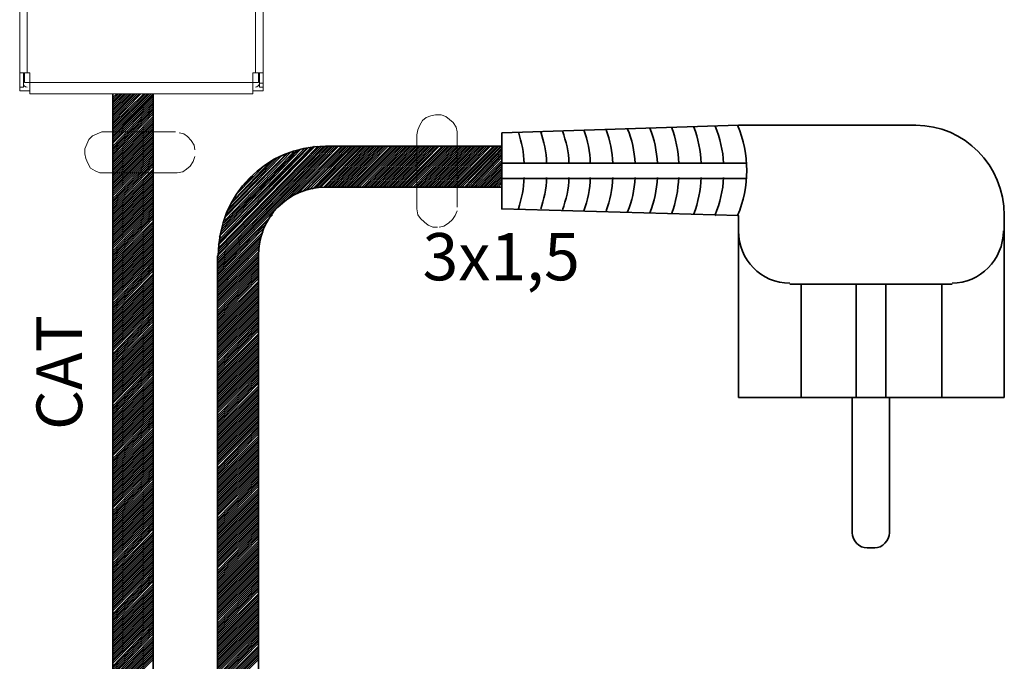
# Model space of a CAD drawing. Units: millimetres. Extents: x -22 to 5345, y 0 to 192.
# Drawn here: x 3152 to 3176, y 133 to 148 of the extents above; entities that cross this region are included whole.
import ezdxf

# ---------------------------------------------------------------- set-up
doc = ezdxf.new("R2010")
doc.units = ezdxf.units.MM
doc.layers.add('PDF10_Geometry', color=7, linetype='Continuous')
doc.layers.add('PDF10_Text', color=7, linetype='Continuous')
doc.styles.add('PDF ArialMT', font='arial.ttf')

msp = doc.modelspace()

# ---------------------------------------------------------------- linework, layer by layer
at = {"layer": 'PDF10_Geometry', "lineweight": 15}
for points in [[(3152.029, 147.11), (3152.029, 152.369), (3152.211, 152.369)], [(3152.211, 147.11), (3152.211, 152.369), (3152.28, 152.369)], [(3157.793, 152.369), (3157.793, 147.11), (3157.725, 147.11)], [(3157.976, 152.369), (3157.976, 147.11), (3157.793, 147.11)], [(3152.211, 147.11), (3152.029, 147.11)], [(3152.029, 147.11), (3152.029, 146.854)], [(3152.12, 147.11), (3152.12, 146.854)], [(3152.143, 147.11), (3152.143, 146.878)], [(3152.211, 147.11), (3152.28, 147.11), (3152.28, 146.878)], [(3157.725, 147.11), (3157.725, 146.878)], [(3157.862, 147.11), (3157.862, 146.878)], [(3157.885, 147.11), (3157.885, 146.854), (3157.885, 146.761)], [(3157.976, 146.854), (3157.976, 147.11)], [(3152.029, 146.668), (3152.029, 146.761), (3152.029, 146.854)], [(3152.029, 146.761), (3152.12, 146.761), (3152.12, 146.854)], [(3152.143, 146.878), (3152.28, 146.878)], [(3157.725, 146.878), (3152.28, 146.878), (3152.28, 146.598)], [(3157.725, 146.598), (3157.725, 146.878), (3157.862, 146.878)], [(3157.885, 146.854), (3157.976, 146.854), (3157.976, 146.761)], [(3152.28, 146.668), (3152.029, 146.668)], [(3152.28, 146.598), (3154.307, 146.598)], [(3154.307, 146.598), (3155.287, 146.598)], [(3155.287, 146.598), (3157.725, 146.598)], [(3157.976, 146.668), (3157.725, 146.668)], [(3157.976, 146.668), (3157.976, 146.761), (3157.885, 146.761)], [(3162.077, 146.063), (3161.963, 146.017)], [(3162.191, 146.086), (3162.077, 146.063)], [(3162.327, 146.086), (3162.191, 146.086)], [(3162.441, 146.04), (3162.327, 146.086)], [(3161.803, 145.83), (3161.758, 145.714)], [(3161.872, 145.947), (3161.803, 145.83)], [(3161.963, 146.017), (3161.872, 145.947)], [(3162.532, 145.97), (3162.441, 146.04)], [(3162.624, 145.9), (3162.532, 145.97)], [(3162.692, 145.784), (3162.624, 145.9)], [(3153.806, 145.574), (3153.715, 145.481)], [(3153.92, 145.621), (3153.806, 145.574)], [(3154.034, 145.668), (3153.92, 145.621)], [(3155.834, 145.668), (3154.102, 145.668), (3154.034, 145.668)], [(3156.039, 145.621), (3155.925, 145.644)], [(3156.13, 145.551), (3156.039, 145.621)], [(3161.758, 145.714), (3161.735, 145.598)], [(3161.735, 143.783), (3161.735, 143.829), (3161.735, 145.598)], [(3162.715, 145.668), (3162.692, 145.784)], [(3162.715, 143.829), (3162.715, 145.598), (3162.715, 145.668)], [(3153.67, 145.365), (3153.624, 145.249)], [(3153.715, 145.481), (3153.67, 145.365)], [(3156.221, 145.458), (3156.13, 145.551)], [(3156.29, 145.342), (3156.221, 145.458)], [(3156.312, 145.225), (3156.29, 145.342)], [(3153.624, 145.249), (3153.624, 145.132)], [(3153.624, 145.132), (3153.647, 145.016)], [(3159.502, 145.318), (3156.859, 142.642)], [(3159.548, 145.318), (3156.859, 142.573)], [(3159.593, 145.318), (3156.859, 142.526)], [(3159.639, 145.318), (3156.859, 142.479)], [(3159.684, 145.318), (3156.859, 142.433)], [(3159.73, 145.318), (3156.859, 142.386)], [(3159.776, 145.318), (3156.859, 142.34)], [(3159.251, 145.318), (3156.882, 142.899)], [(3159.32, 145.318), (3156.882, 142.829)], [(3159.366, 145.318), (3156.882, 142.782)], [(3159.411, 145.318), (3156.882, 142.735)], [(3159.457, 145.318), (3156.882, 142.689)], [(3159.206, 145.318), (3156.905, 142.945)], [(3159.092, 145.295), (3156.905, 143.038)], [(3159.16, 145.295), (3156.905, 142.991)], [(3159.046, 145.272), (3156.905, 143.108)], [(3158.978, 145.249), (3156.928, 143.154)], [(3158.91, 145.249), (3156.95, 143.224)], [(3158.841, 145.225), (3156.973, 143.294)], [(3158.796, 145.202), (3156.996, 143.364)], [(3158.727, 145.179), (3157.019, 143.434)], [(3158.659, 145.179), (3157.041, 143.503)], [(3158.591, 145.156), (3157.042, 143.573)], [(3158.545, 145.132), (3157.064, 143.643)], [(3158.431, 145.086), (3157.087, 143.713)], [(3159.821, 145.318), (3158.545, 144.015)], [(3159.889, 145.318), (3158.636, 144.062)], [(3159.935, 145.318), (3158.75, 144.132)], [(3159.981, 145.318), (3158.841, 144.178)], [(3160.026, 145.318), (3158.933, 144.201)], [(3160.072, 145.318), (3159.001, 144.225)], [(3160.117, 145.318), (3159.046, 144.248)], [(3160.163, 145.318), (3159.115, 144.271)], [(3160.208, 145.318), (3159.183, 144.271)], [(3160.254, 145.318), (3159.229, 144.295)], [(3160.3, 145.318), (3159.297, 144.318)], [(3160.345, 145.318), (3159.343, 144.318)], [(3160.391, 145.318), (3159.388, 144.318)], [(3160.436, 145.318), (3159.457, 144.318)], [(3160.482, 145.318), (3159.502, 144.318)], [(3160.527, 145.318), (3159.548, 144.318)], [(3160.573, 145.318), (3159.593, 144.318)], [(3160.619, 145.318), (3159.639, 144.318)], [(3160.664, 145.318), (3159.684, 144.318)], [(3160.71, 145.318), (3159.73, 144.318)], [(3160.755, 145.318), (3159.776, 144.318)], [(3160.801, 145.318), (3159.821, 144.318)], [(3160.846, 145.318), (3159.867, 144.318)], [(3160.892, 145.318), (3159.912, 144.318)], [(3160.937, 145.318), (3159.958, 144.318)], [(3160.983, 145.318), (3160.003, 144.318)], [(3161.029, 145.318), (3160.049, 144.318)], [(3161.097, 145.318), (3160.095, 144.318)], [(3161.142, 145.318), (3160.14, 144.318)], [(3161.188, 145.318), (3160.186, 144.318)], [(3161.234, 145.318), (3160.231, 144.318)], [(3161.279, 145.318), (3160.277, 144.318)], [(3161.325, 145.318), (3160.322, 144.318)], [(3161.37, 145.318), (3160.391, 144.318)], [(3161.416, 145.318), (3160.436, 144.318)], [(3161.462, 145.318), (3160.482, 144.318)], [(3161.507, 145.318), (3160.528, 144.318)], [(3161.553, 145.318), (3160.573, 144.318)], [(3161.598, 145.318), (3160.619, 144.318)], [(3161.644, 145.318), (3160.664, 144.318)], [(3161.689, 145.318), (3160.71, 144.318)], [(3161.735, 145.318), (3160.755, 144.318)], [(3161.781, 145.318), (3160.801, 144.318)], [(3161.826, 145.318), (3160.846, 144.318)], [(3161.872, 145.318), (3160.892, 144.318)], [(3161.917, 145.318), (3160.937, 144.318)], [(3161.963, 145.318), (3160.983, 144.318)], [(3162.008, 145.318), (3161.029, 144.318)], [(3162.054, 145.318), (3161.074, 144.318)], [(3162.099, 145.318), (3161.12, 144.318)], [(3162.145, 145.318), (3161.165, 144.318)], [(3162.191, 145.318), (3161.211, 144.318)], [(3162.236, 145.318), (3161.257, 144.318)], [(3162.282, 145.318), (3161.302, 144.318)], [(3162.35, 145.318), (3161.348, 144.318)], [(3162.396, 145.318), (3161.393, 144.318)], [(3162.441, 145.318), (3161.439, 144.318)], [(3162.487, 145.318), (3161.484, 144.318)], [(3162.532, 145.318), (3161.53, 144.318)], [(3162.578, 145.318), (3161.575, 144.318)], [(3162.624, 145.318), (3161.644, 144.318)], [(3162.669, 145.318), (3161.689, 144.318)], [(3162.715, 145.318), (3161.735, 144.318)], [(3162.76, 145.318), (3161.781, 144.318)], [(3162.806, 145.318), (3161.826, 144.318)], [(3162.851, 145.318), (3161.872, 144.318)], [(3162.897, 145.318), (3161.917, 144.318)], [(3162.943, 145.318), (3161.963, 144.318)], [(3162.988, 145.318), (3162.008, 144.318)], [(3163.034, 145.318), (3162.054, 144.318)], [(3163.079, 145.318), (3162.099, 144.318)], [(3163.125, 145.318), (3162.145, 144.318)], [(3163.17, 145.318), (3162.191, 144.318)], [(3163.216, 145.318), (3162.236, 144.318)], [(3163.261, 145.318), (3162.282, 144.318)], [(3163.307, 145.318), (3162.327, 144.318)], [(3163.353, 145.318), (3162.373, 144.318)], [(3163.398, 145.318), (3162.419, 144.318)], [(3163.444, 145.318), (3162.464, 144.318)], [(3163.489, 145.318), (3162.51, 144.318)], [(3163.535, 145.318), (3162.555, 144.318)], [(3163.603, 145.318), (3162.601, 144.318)], [(3163.649, 145.318), (3162.646, 144.318)], [(3163.694, 145.318), (3162.692, 144.318)], [(3163.74, 145.318), (3162.737, 144.318)], [(3163.785, 145.318), (3162.783, 144.318)], [(3163.808, 145.318), (3162.829, 144.318)], [(3163.808, 145.272), (3162.897, 144.318)], [(3163.808, 145.225), (3162.942, 144.318)], [(3163.808, 145.179), (3162.988, 144.318)], [(3163.808, 145.132), (3163.034, 144.318)], [(3163.808, 145.086), (3163.079, 144.318)], [(3153.647, 145.016), (3153.692, 144.9)], [(3153.692, 144.9), (3153.761, 144.783)], [(3156.198, 144.83), (3156.267, 144.946)], [(3156.267, 144.946), (3156.312, 145.062)], [(3158.34, 145.039), (3157.133, 143.783)], [(3158.226, 144.969), (3157.201, 143.922)], [(3158.135, 144.923), (3157.292, 144.039)], [(3158.021, 144.853), (3157.361, 144.178)], [(3163.808, 145.039), (3163.125, 144.318)], [(3163.808, 144.969), (3163.17, 144.318)], [(3163.808, 144.923), (3163.216, 144.318)], [(3163.808, 144.876), (3163.261, 144.318)], [(3153.761, 144.783), (3153.875, 144.713)], [(3153.875, 144.713), (3153.989, 144.667)], [(3153.988, 144.667), (3154.102, 144.667)], [(3155.879, 144.667), (3155.834, 144.667), (3154.102, 144.667)], [(3155.88, 144.667), (3156.016, 144.69)], [(3156.016, 144.69), (3156.107, 144.76)], [(3156.107, 144.76), (3156.198, 144.83)], [(3163.808, 144.83), (3163.307, 144.318)], [(3163.808, 144.783), (3163.353, 144.318)], [(3163.808, 144.737), (3163.398, 144.318)], [(3163.808, 144.69), (3163.444, 144.318)], [(3163.808, 144.644), (3163.489, 144.318)], [(3157.725, 144.597), (3157.452, 144.318)], [(3163.808, 144.597), (3163.535, 144.318)], [(3163.808, 144.551), (3163.581, 144.318)], [(3163.808, 144.504), (3163.626, 144.318)], [(3163.808, 144.457), (3163.672, 144.318)], [(3163.808, 144.411), (3163.717, 144.318)], [(3158.204, 143.643), (3156.859, 142.293)], [(3161.735, 143.783), (3161.758, 143.643)], [(3161.758, 143.643), (3161.826, 143.55)], [(3162.669, 143.62), (3162.715, 143.736)], [(3158.112, 143.527), (3156.859, 142.247)], [(3161.826, 143.55), (3161.917, 143.457)], [(3161.917, 143.457), (3162.008, 143.387)], [(3162.396, 143.364), (3162.51, 143.434)], [(3162.51, 143.434), (3162.601, 143.527)], [(3162.601, 143.527), (3162.669, 143.62)], [(3158.021, 143.387), (3156.859, 142.2)], [(3157.998, 143.317), (3156.859, 142.154)], [(3157.976, 143.224), (3156.859, 142.107)], [(3162.008, 143.387), (3162.122, 143.341)], [(3162.122, 143.341), (3162.236, 143.341)], [(3162.282, 143.341), (3162.396, 143.364)], [(3157.953, 143.154), (3156.859, 142.061)], [(3157.93, 143.085), (3156.859, 142.014)], [(3157.907, 143.015), (3156.859, 141.968)], [(3157.885, 142.945), (3156.859, 141.921)], [(3157.885, 142.898), (3156.859, 141.875)], [(3157.862, 142.852), (3156.859, 141.828)], [(3157.862, 142.805), (3156.859, 141.781)], [(3157.862, 142.736), (3156.859, 141.735)], [(3157.862, 142.689), (3156.859, 141.688)], [(3157.862, 142.642), (3156.859, 141.642)], [(3157.862, 142.596), (3156.859, 141.595)], [(3157.862, 142.549), (3156.859, 141.549)], [(3157.862, 142.503), (3156.859, 141.502)], [(3157.862, 142.456), (3156.859, 141.456)], [(3157.862, 142.41), (3156.859, 141.409)], [(3157.862, 142.363), (3156.859, 141.363)], [(3157.862, 142.317), (3156.859, 141.293)], [(3157.862, 142.27), (3156.859, 141.246)], [(3157.862, 142.224), (3156.859, 141.2)], [(3157.862, 142.177), (3156.859, 141.153)], [(3157.862, 142.13), (3156.859, 141.107)], [(3157.862, 142.084), (3156.859, 141.06)], [(3157.862, 142.014), (3156.859, 141.014)], [(3157.862, 141.968), (3156.859, 140.967)], [(3157.862, 141.921), (3156.859, 140.921)], [(3157.862, 141.875), (3156.859, 140.874)], [(3157.862, 141.828), (3156.859, 140.827)], [(3157.862, 141.781), (3156.859, 140.781)], [(3157.862, 141.735), (3156.859, 140.734)], [(3157.862, 141.688), (3156.859, 140.688)], [(3157.862, 141.642), (3156.859, 140.641)], [(3157.862, 141.595), (3156.859, 140.595)], [(3157.862, 141.549), (3156.859, 140.548)], [(3157.862, 141.502), (3156.859, 140.502)], [(3157.862, 141.456), (3156.859, 140.455)], [(3157.862, 141.409), (3156.859, 140.409)], [(3157.862, 141.363), (3156.859, 140.362)], [(3157.862, 141.316), (3156.859, 140.316)], [(3157.862, 141.27), (3156.859, 140.269)], [(3157.862, 141.223), (3156.859, 140.222)], [(3157.862, 141.176), (3156.859, 140.176)], [(3157.862, 141.13), (3156.859, 140.129)], [(3157.862, 141.083), (3156.859, 140.083)], [(3157.862, 141.037), (3156.859, 140.013)], [(3157.862, 140.99), (3156.859, 139.966)], [(3157.862, 140.944), (3156.859, 139.92)], [(3157.862, 140.897), (3156.859, 139.873)], [(3157.862, 140.851), (3156.859, 139.827)], [(3157.862, 140.804), (3156.859, 139.78)], [(3157.862, 140.734), (3156.859, 139.734)], [(3157.862, 140.688), (3156.859, 139.687)], [(3157.862, 140.641), (3156.859, 139.641)], [(3157.862, 140.595), (3156.859, 139.594)], [(3157.862, 140.548), (3156.859, 139.548)], [(3157.862, 140.502), (3156.859, 139.501)], [(3157.862, 140.455), (3156.859, 139.455)], [(3157.862, 140.409), (3156.859, 139.408)], [(3157.862, 140.362), (3156.859, 139.361)], [(3157.862, 140.315), (3156.859, 139.315)], [(3157.862, 140.269), (3156.859, 139.268)], [(3157.862, 140.222), (3156.859, 139.222)], [(3157.862, 140.176), (3156.859, 139.175)], [(3157.862, 140.129), (3156.859, 139.129)], [(3157.862, 140.083), (3156.859, 139.082)], [(3157.862, 140.036), (3156.859, 139.036)], [(3157.862, 139.99), (3156.859, 138.989)], [(3157.862, 139.943), (3156.859, 138.943)], [(3157.862, 139.897), (3156.859, 138.896)], [(3157.862, 139.85), (3156.859, 138.849)], [(3157.862, 139.803), (3156.859, 138.803)], [(3157.862, 139.757), (3156.859, 138.733)], [(3157.862, 139.71), (3156.859, 138.687)], [(3157.862, 139.664), (3156.859, 138.64)], [(3157.862, 139.617), (3156.859, 138.593)], [(3157.862, 139.571), (3156.859, 138.547)], [(3157.862, 139.524), (3156.859, 138.5)], [(3157.862, 139.454), (3156.859, 138.454)], [(3157.862, 139.408), (3156.859, 138.407)], [(3157.862, 139.361), (3156.859, 138.361)], [(3157.862, 139.315), (3156.859, 138.314)], [(3157.862, 139.268), (3156.859, 138.268)], [(3157.862, 139.222), (3156.859, 138.221)], [(3157.862, 139.175), (3156.859, 138.175)], [(3157.862, 139.129), (3156.859, 138.128)], [(3157.862, 139.082), (3156.859, 138.082)], [(3157.862, 139.036), (3156.859, 138.035)], [(3157.862, 138.989), (3156.859, 137.989)], [(3157.862, 138.943), (3156.859, 137.942)], [(3157.862, 138.896), (3156.859, 137.895)], [(3157.862, 138.849), (3156.859, 137.849)], [(3157.862, 138.803), (3156.859, 137.802)], [(3157.862, 138.756), (3156.859, 137.756)], [(3157.862, 138.71), (3156.859, 137.709)], [(3157.862, 138.663), (3156.859, 137.663)], [(3157.862, 138.617), (3156.859, 137.616)], [(3157.862, 138.57), (3156.859, 137.57)], [(3157.862, 138.524), (3156.859, 137.523)], [(3157.862, 138.477), (3156.859, 137.453)], [(3157.862, 138.431), (3156.859, 137.407)], [(3157.862, 138.384), (3156.859, 137.36)], [(3157.862, 138.338), (3156.859, 137.314)], [(3157.862, 138.291), (3156.859, 137.267)], [(3157.862, 138.221), (3156.859, 137.221)], [(3157.862, 138.175), (3156.859, 137.174)], [(3157.862, 138.128), (3156.859, 137.128)], [(3157.862, 138.082), (3156.859, 137.081)], [(3157.862, 138.035), (3156.859, 137.034)], [(3157.862, 137.988), (3156.859, 136.988)], [(3157.862, 137.942), (3156.859, 136.941)], [(3157.862, 137.895), (3156.859, 136.895)], [(3157.862, 137.849), (3156.859, 136.848)], [(3157.862, 137.802), (3156.859, 136.802)], [(3157.862, 137.756), (3156.859, 136.755)], [(3157.862, 137.709), (3156.859, 136.709)], [(3157.862, 137.663), (3156.859, 136.662)], [(3157.862, 137.616), (3156.859, 136.616)], [(3157.862, 137.57), (3156.859, 136.569)], [(3157.862, 137.523), (3156.859, 136.523)], [(3157.862, 137.477), (3156.859, 136.476)], [(3157.862, 137.43), (3156.859, 136.429)], [(3157.862, 137.383), (3156.859, 136.383)], [(3157.862, 137.337), (3156.859, 136.336)], [(3157.862, 137.29), (3156.859, 136.29)], [(3157.862, 137.244), (3156.859, 136.22)], [(3157.862, 137.197), (3156.859, 136.173)], [(3157.862, 137.151), (3156.859, 136.127)], [(3157.862, 137.104), (3156.859, 136.08)], [(3157.862, 137.058), (3156.859, 136.034)], [(3157.862, 137.011), (3156.859, 135.987)], [(3157.862, 136.941), (3156.859, 135.941)], [(3157.862, 136.895), (3156.859, 135.894)], [(3157.862, 136.848), (3156.859, 135.848)], [(3157.862, 136.802), (3156.859, 135.801)], [(3157.862, 136.755), (3156.859, 135.755)], [(3157.862, 136.709), (3156.859, 135.708)], [(3157.862, 136.662), (3156.859, 135.662)], [(3157.862, 136.616), (3156.859, 135.615)], [(3157.862, 136.569), (3156.859, 135.568)], [(3157.862, 136.522), (3156.859, 135.522)], [(3157.862, 136.476), (3156.859, 135.475)], [(3157.862, 136.429), (3156.859, 135.429)], [(3157.862, 136.383), (3156.859, 135.382)], [(3157.862, 136.336), (3156.859, 135.336)], [(3157.862, 136.29), (3156.859, 135.289)], [(3157.862, 136.243), (3156.859, 135.243)], [(3157.862, 136.197), (3156.859, 135.196)], [(3157.862, 136.15), (3156.859, 135.15)], [(3157.862, 136.104), (3156.859, 135.103)], [(3157.862, 136.057), (3156.859, 135.057)], [(3157.862, 136.011), (3156.859, 135.01)], [(3157.862, 135.964), (3156.859, 134.94)], [(3157.862, 135.918), (3156.859, 134.894)], [(3157.862, 135.871), (3156.859, 134.847)], [(3157.862, 135.824), (3156.859, 134.801)], [(3157.862, 135.778), (3156.859, 134.754)], [(3157.862, 135.731), (3156.859, 134.707)], [(3157.862, 135.662), (3156.859, 134.661)], [(3157.862, 135.615), (3156.859, 134.614)], [(3157.862, 135.568), (3156.859, 134.568)], [(3157.862, 135.522), (3156.859, 134.521)], [(3157.862, 135.475), (3156.859, 134.475)], [(3157.862, 135.429), (3156.859, 134.428)], [(3157.862, 135.382), (3156.859, 134.382)], [(3157.862, 135.336), (3156.859, 134.335)], [(3157.862, 135.289), (3156.859, 134.289)], [(3157.862, 135.243), (3156.859, 134.242)], [(3157.862, 135.196), (3156.859, 134.196)], [(3157.862, 135.15), (3156.859, 134.149)], [(3157.862, 135.103), (3156.859, 134.102)], [(3157.862, 135.057), (3156.859, 134.056)], [(3157.862, 135.01), (3156.859, 134.009)], [(3157.862, 134.963), (3156.859, 133.963)], [(3157.862, 134.917), (3156.859, 133.916)], [(3157.862, 134.87), (3156.859, 133.87)], [(3157.862, 134.824), (3156.859, 133.823)], [(3157.862, 134.777), (3156.859, 133.777)], [(3157.862, 134.731), (3156.859, 133.73)], [(3157.862, 134.684), (3156.859, 133.66)], [(3157.862, 134.638), (3156.859, 133.614)], [(3157.862, 134.591), (3156.859, 133.567)], [(3157.862, 134.545), (3156.859, 133.521)], [(3157.862, 134.498), (3156.859, 133.474)], [(3157.862, 134.452), (3156.859, 133.428)], [(3157.862, 134.382), (3156.859, 133.381)], [(3157.862, 134.335), (3156.859, 133.335)], [(3157.862, 134.289), (3156.859, 133.288)], [(3157.862, 134.242), (3156.859, 133.241)], [(3157.862, 134.196), (3156.859, 133.195)], [(3157.862, 134.149), (3156.859, 133.148)], [(3157.862, 134.102), (3156.859, 133.102)], [(3157.862, 134.056), (3156.859, 133.055)], [(3157.862, 134.009), (3156.859, 133.009)], [(3157.862, 133.963), (3156.859, 132.962)], [(3157.862, 133.916), (3156.859, 132.916)], [(3157.862, 133.87), (3156.859, 132.869)], [(3157.862, 133.823), (3156.859, 132.823)], [(3157.862, 133.777), (3156.859, 132.776)], [(3157.862, 133.73), (3156.859, 132.73)], [(3157.862, 133.684), (3156.859, 132.683)], [(3157.862, 133.637), (3156.859, 132.636)], [(3157.862, 133.591), (3156.859, 132.59)], [(3157.862, 133.544), (3156.859, 132.543)], [(3157.862, 133.497), (3156.859, 132.497)], [(3157.862, 133.451), (3156.859, 132.45)], [(3157.862, 133.404), (3156.859, 132.38)], [(3157.862, 133.358), (3156.859, 132.334)], [(3157.862, 133.311), (3156.859, 132.287)], [(3157.862, 133.265), (3156.859, 132.241)], [(3157.862, 133.218), (3156.859, 132.194)], [(3157.862, 133.172), (3156.859, 132.148)], [(3157.862, 133.102), (3156.859, 132.101)], [(3157.862, 133.055), (3156.859, 132.055)], [(3157.862, 133.009), (3156.859, 132.008)], [(3157.862, 132.962), (3156.859, 131.962)], [(3157.862, 132.916), (3156.859, 131.915)], [(3157.862, 132.869), (3156.859, 131.869)], [(3157.862, 132.823), (3156.859, 131.822)], [(3157.862, 132.776), (3156.859, 131.775)]]:
    msp.add_lwpolyline(points, dxfattribs=at)
for points in [[(3154.307, 145.621), (3155.287, 146.598)], [(3154.307, 145.667), (3155.242, 146.598)], [(3154.307, 145.714), (3155.196, 146.598)], [(3154.307, 145.761), (3155.15, 146.598)], [(3154.307, 145.807), (3155.105, 146.598)], [(3154.307, 145.854), (3155.059, 146.598)], [(3154.307, 145.9), (3154.991, 146.598)], [(3154.307, 145.947), (3154.945, 146.598)], [(3154.307, 145.993), (3154.9, 146.598)], [(3154.307, 146.04), (3154.854, 146.598)], [(3154.307, 146.086), (3154.809, 146.598)], [(3154.307, 146.133), (3154.763, 146.598)], [(3154.307, 146.179), (3154.718, 146.598)], [(3154.307, 146.226), (3154.672, 146.598)], [(3154.307, 146.272), (3154.626, 146.598)], [(3154.307, 146.319), (3154.581, 146.598)], [(3154.307, 146.366), (3154.535, 146.598)], [(3154.307, 146.412), (3154.49, 146.598)], [(3154.307, 146.459), (3154.444, 146.598)], [(3154.307, 146.505), (3154.399, 146.598)], [(3154.307, 145.574), (3155.287, 146.575)], [(3154.307, 145.528), (3155.287, 146.528)], [(3154.307, 145.481), (3155.287, 146.482)], [(3154.307, 145.435), (3155.287, 146.435)], [(3154.307, 145.388), (3155.287, 146.389)], [(3154.307, 145.318), (3155.287, 146.342)], [(3154.307, 145.272), (3155.287, 146.296)], [(3154.307, 145.225), (3155.287, 146.249)], [(3154.307, 145.179), (3155.287, 146.203)], [(3154.307, 145.132), (3155.287, 146.156)], [(3154.307, 145.086), (3155.287, 146.11)], [(3154.307, 145.039), (3155.287, 146.04)], [(3154.307, 144.993), (3155.287, 145.993)], [(3154.307, 144.946), (3155.287, 145.947)], [(3154.307, 144.9), (3155.287, 145.9)], [(3154.307, 144.853), (3155.287, 145.854)], [(3154.307, 144.807), (3155.287, 145.807)], [(3154.307, 144.76), (3155.287, 145.761)], [(3154.307, 144.713), (3155.287, 145.714)], [(3154.307, 144.667), (3155.287, 145.668)], [(3154.307, 144.62), (3155.287, 145.621)], [(3154.307, 144.574), (3155.287, 145.574)], [(3154.307, 144.527), (3155.287, 145.528)], [(3154.307, 144.481), (3155.287, 145.481)], [(3154.307, 144.434), (3155.287, 145.435)], [(3154.307, 144.388), (3155.287, 145.388)], [(3154.307, 144.341), (3155.287, 145.342)], [(3154.307, 144.295), (3155.287, 145.295)], [(3154.307, 144.248), (3155.287, 145.249)], [(3154.307, 144.202), (3155.287, 145.202)], [(3154.307, 144.155), (3155.287, 145.156)], [(3154.307, 144.108), (3155.287, 145.109)], [(3154.307, 144.039), (3155.287, 145.063)], [(3154.307, 143.992), (3155.287, 145.016)], [(3154.307, 143.946), (3155.287, 144.969)], [(3154.307, 143.899), (3155.287, 144.923)], [(3154.307, 143.852), (3155.287, 144.876)], [(3154.307, 143.806), (3155.287, 144.83)], [(3154.307, 143.759), (3155.287, 144.76)], [(3154.307, 143.713), (3155.287, 144.713)], [(3154.307, 143.666), (3155.287, 144.667)], [(3154.307, 143.62), (3155.287, 144.62)], [(3154.307, 143.573), (3155.287, 144.574)], [(3154.307, 143.527), (3155.287, 144.527)], [(3154.307, 143.48), (3155.287, 144.481)], [(3154.307, 143.434), (3155.287, 144.434)], [(3154.307, 143.387), (3155.287, 144.388)], [(3154.307, 143.341), (3155.287, 144.341)], [(3154.307, 143.294), (3155.287, 144.295)], [(3154.307, 143.247), (3155.287, 144.248)], [(3154.307, 143.201), (3155.287, 144.202)], [(3154.307, 143.154), (3155.287, 144.155)], [(3154.307, 143.108), (3155.287, 144.108)], [(3154.307, 143.061), (3155.287, 144.062)], [(3154.307, 143.015), (3155.287, 144.015)], [(3154.307, 142.968), (3155.287, 143.969)], [(3154.307, 142.922), (3155.287, 143.922)], [(3154.307, 142.875), (3155.287, 143.876)], [(3154.307, 142.829), (3155.287, 143.829)], [(3154.307, 142.759), (3155.287, 143.783)], [(3154.307, 142.712), (3155.287, 143.736)], [(3154.307, 142.666), (3155.287, 143.69)], [(3154.307, 142.619), (3155.287, 143.643)], [(3154.307, 142.573), (3155.287, 143.596)], [(3154.307, 142.526), (3155.287, 143.55)], [(3154.307, 142.48), (3155.287, 143.48)], [(3154.307, 142.433), (3155.287, 143.434)], [(3154.307, 142.386), (3155.287, 143.387)], [(3154.307, 142.34), (3155.287, 143.341)], [(3154.307, 142.293), (3155.287, 143.294)], [(3154.307, 142.247), (3155.287, 143.247)], [(3154.307, 142.2), (3155.287, 143.201)], [(3154.307, 142.154), (3155.287, 143.154)], [(3154.307, 142.107), (3155.287, 143.108)], [(3154.307, 142.061), (3155.287, 143.061)], [(3154.307, 142.014), (3155.287, 143.015)], [(3154.307, 141.968), (3155.287, 142.968)], [(3154.307, 141.921), (3155.287, 142.922)], [(3154.307, 141.875), (3155.287, 142.875)], [(3154.307, 141.828), (3155.287, 142.829)], [(3154.307, 141.781), (3155.287, 142.782)], [(3154.307, 141.735), (3155.287, 142.736)], [(3154.307, 141.688), (3155.287, 142.689)], [(3154.307, 141.642), (3155.287, 142.642)], [(3154.307, 141.595), (3155.287, 142.596)], [(3154.307, 141.549), (3155.287, 142.549)], [(3154.307, 141.479), (3155.287, 142.503)], [(3154.307, 141.432), (3155.287, 142.456)], [(3154.307, 141.386), (3155.287, 142.41)], [(3154.307, 141.339), (3155.287, 142.363)], [(3154.307, 141.293), (3155.287, 142.317)], [(3154.307, 141.246), (3155.287, 142.27)], [(3154.307, 141.2), (3155.287, 142.2)], [(3154.307, 141.153), (3155.287, 142.154)], [(3154.307, 141.107), (3155.287, 142.107)], [(3154.307, 141.06), (3155.287, 142.061)], [(3154.307, 141.014), (3155.287, 142.014)], [(3154.307, 140.967), (3155.287, 141.968)], [(3154.307, 140.921), (3155.287, 141.921)], [(3154.307, 140.874), (3155.287, 141.875)], [(3154.307, 140.827), (3155.287, 141.828)], [(3154.307, 140.781), (3155.287, 141.781)], [(3154.307, 140.734), (3155.287, 141.735)], [(3154.307, 140.688), (3155.287, 141.688)], [(3154.307, 140.641), (3155.287, 141.642)], [(3154.307, 140.595), (3155.287, 141.595)], [(3154.307, 140.548), (3155.287, 141.549)], [(3154.307, 140.502), (3155.287, 141.502)], [(3154.307, 140.455), (3155.287, 141.456)], [(3154.307, 140.409), (3155.287, 141.409)], [(3154.307, 140.362), (3155.287, 141.363)], [(3154.307, 140.316), (3155.287, 141.316)], [(3154.307, 140.246), (3155.287, 141.27)], [(3154.307, 140.199), (3155.287, 141.223)], [(3154.307, 140.153), (3155.287, 141.176)], [(3154.307, 140.106), (3155.287, 141.13)], [(3154.307, 140.059), (3155.287, 141.083)], [(3154.307, 140.013), (3155.287, 141.037)], [(3154.307, 139.966), (3155.287, 140.967)], [(3154.307, 139.92), (3155.287, 140.92)], [(3154.307, 139.873), (3155.287, 140.874)], [(3154.307, 139.827), (3155.287, 140.827)], [(3154.307, 139.78), (3155.287, 140.781)], [(3154.307, 139.734), (3155.287, 140.734)], [(3154.307, 139.687), (3155.287, 140.688)], [(3154.307, 139.641), (3155.287, 140.641)], [(3154.307, 139.594), (3155.287, 140.595)], [(3154.307, 139.548), (3155.287, 140.548)], [(3154.307, 139.501), (3155.287, 140.502)], [(3154.307, 139.455), (3155.287, 140.455)], [(3154.307, 139.408), (3155.287, 140.409)], [(3154.307, 139.361), (3155.287, 140.362)], [(3154.307, 139.315), (3155.287, 140.315)], [(3154.307, 139.268), (3155.287, 140.269)], [(3154.307, 139.222), (3155.287, 140.222)], [(3154.307, 139.175), (3155.287, 140.176)], [(3154.307, 139.129), (3155.287, 140.129)], [(3154.307, 139.082), (3155.287, 140.083)], [(3154.307, 139.036), (3155.287, 140.036)], [(3154.307, 138.966), (3155.287, 139.99)], [(3154.307, 138.919), (3155.287, 139.943)], [(3154.307, 138.873), (3155.287, 139.897)], [(3154.307, 138.826), (3155.287, 139.85)], [(3154.307, 138.78), (3155.287, 139.803)], [(3154.307, 138.733), (3155.287, 139.757)], [(3154.307, 138.687), (3155.287, 139.687)], [(3154.307, 138.64), (3155.287, 139.641)], [(3154.307, 138.594), (3155.287, 139.594)], [(3154.307, 138.547), (3155.287, 139.548)], [(3154.307, 138.5), (3155.287, 139.501)], [(3154.307, 138.454), (3155.287, 139.454)], [(3154.307, 138.407), (3155.287, 139.408)], [(3154.307, 138.361), (3155.287, 139.361)], [(3154.307, 138.314), (3155.287, 139.315)], [(3154.307, 138.268), (3155.287, 139.268)], [(3154.307, 138.221), (3155.287, 139.222)], [(3154.307, 138.175), (3155.287, 139.175)], [(3154.307, 138.128), (3155.287, 139.129)], [(3154.307, 138.082), (3155.287, 139.082)], [(3154.307, 138.035), (3155.287, 139.036)], [(3154.307, 137.989), (3155.287, 138.989)], [(3154.307, 137.942), (3155.287, 138.943)], [(3154.307, 137.895), (3155.287, 138.896)], [(3154.307, 137.849), (3155.287, 138.849)], [(3154.307, 137.802), (3155.287, 138.803)], [(3154.307, 137.756), (3155.287, 138.756)], [(3154.307, 137.686), (3155.287, 138.71)], [(3154.307, 137.639), (3155.287, 138.663)], [(3154.307, 137.593), (3155.287, 138.617)], [(3154.307, 137.546), (3155.287, 138.57)], [(3154.307, 137.5), (3155.287, 138.524)], [(3154.307, 137.453), (3155.287, 138.477)], [(3154.307, 137.407), (3155.287, 138.407)], [(3154.307, 137.36), (3155.287, 138.361)], [(3154.307, 137.314), (3155.287, 138.314)], [(3154.307, 137.267), (3155.287, 138.268)], [(3154.307, 137.221), (3155.287, 138.221)], [(3154.307, 137.174), (3155.287, 138.175)], [(3154.307, 137.128), (3155.287, 138.128)], [(3154.307, 137.081), (3155.287, 138.082)], [(3154.307, 137.034), (3155.287, 138.035)], [(3154.307, 136.988), (3155.287, 137.988)], [(3154.307, 136.941), (3155.287, 137.942)], [(3154.307, 136.895), (3155.287, 137.895)], [(3154.307, 136.848), (3155.287, 137.849)], [(3154.307, 136.802), (3155.287, 137.802)], [(3154.307, 136.755), (3155.287, 137.756)], [(3154.307, 136.709), (3155.287, 137.709)], [(3154.307, 136.662), (3155.287, 137.663)], [(3154.307, 136.616), (3155.287, 137.616)], [(3154.307, 136.569), (3155.287, 137.57)], [(3154.307, 136.523), (3155.287, 137.523)], [(3154.307, 136.476), (3155.287, 137.477)], [(3154.307, 136.406), (3155.287, 137.43)], [(3154.307, 136.36), (3155.287, 137.383)], [(3154.307, 136.313), (3155.287, 137.337)], [(3154.307, 136.267), (3155.287, 137.29)], [(3154.307, 136.22), (3155.287, 137.244)], [(3154.307, 136.173), (3155.287, 137.197)], [(3154.307, 136.127), (3155.287, 137.128)], [(3154.307, 136.08), (3155.287, 137.081)], [(3154.307, 136.034), (3155.287, 137.034)], [(3154.307, 135.987), (3155.287, 136.988)], [(3154.307, 135.941), (3155.287, 136.941)], [(3154.307, 135.894), (3155.287, 136.895)], [(3154.307, 135.848), (3155.287, 136.848)], [(3154.307, 135.801), (3155.287, 136.802)], [(3154.307, 135.755), (3155.287, 136.755)], [(3154.307, 135.708), (3155.287, 136.709)], [(3154.307, 135.662), (3155.287, 136.662)], [(3154.307, 135.615), (3155.287, 136.616)], [(3154.307, 135.568), (3155.287, 136.569)], [(3154.307, 135.522), (3155.287, 136.522)], [(3154.307, 135.475), (3155.287, 136.476)], [(3154.307, 135.429), (3155.287, 136.429)], [(3154.307, 135.382), (3155.287, 136.383)], [(3154.307, 135.336), (3155.287, 136.336)], [(3154.307, 135.289), (3155.287, 136.29)], [(3154.307, 135.243), (3155.287, 136.243)], [(3154.307, 135.196), (3155.287, 136.197)], [(3154.307, 135.126), (3155.287, 136.15)], [(3154.307, 135.08), (3155.287, 136.104)], [(3154.307, 135.033), (3155.287, 136.057)], [(3154.307, 134.987), (3155.287, 136.011)], [(3154.307, 134.94), (3155.287, 135.964)], [(3154.307, 134.894), (3155.287, 135.894)], [(3154.307, 134.847), (3155.287, 135.848)], [(3154.307, 134.801), (3155.287, 135.801)], [(3154.307, 134.754), (3155.287, 135.755)], [(3154.307, 134.708), (3155.287, 135.708)], [(3154.307, 134.661), (3155.287, 135.662)], [(3154.307, 134.614), (3155.287, 135.615)], [(3154.307, 134.568), (3155.287, 135.568)], [(3154.307, 134.521), (3155.287, 135.522)], [(3154.307, 134.475), (3155.287, 135.475)], [(3154.307, 134.428), (3155.287, 135.429)], [(3154.307, 134.382), (3155.287, 135.382)], [(3154.307, 134.335), (3155.287, 135.336)], [(3154.307, 134.289), (3155.287, 135.289)], [(3154.307, 134.242), (3155.287, 135.243)], [(3154.307, 134.196), (3155.287, 135.196)], [(3154.307, 134.149), (3155.287, 135.15)], [(3154.307, 134.102), (3155.287, 135.103)], [(3154.307, 134.056), (3155.287, 135.057)], [(3154.307, 134.009), (3155.287, 135.01)], [(3154.307, 133.963), (3155.287, 134.963)], [(3154.307, 133.893), (3155.287, 134.917)], [(3154.307, 133.846), (3155.287, 134.87)], [(3154.307, 133.8), (3155.287, 134.824)], [(3154.307, 133.753), (3155.287, 134.777)], [(3154.307, 133.707), (3155.287, 134.731)], [(3154.307, 133.66), (3155.287, 134.684)], [(3154.307, 133.614), (3155.287, 134.614)], [(3154.307, 133.567), (3155.287, 134.568)], [(3154.307, 133.521), (3155.287, 134.521)], [(3154.307, 133.474), (3155.287, 134.475)], [(3154.307, 133.428), (3155.287, 134.428)], [(3154.307, 133.381), (3155.287, 134.382)], [(3154.307, 133.335), (3155.287, 134.335)], [(3154.307, 133.288), (3155.287, 134.289)], [(3154.307, 133.241), (3155.287, 134.242)], [(3154.307, 133.195), (3155.287, 134.196)], [(3154.307, 133.148), (3155.287, 134.149)], [(3154.307, 133.102), (3155.287, 134.102)], [(3154.307, 133.055), (3155.287, 134.056)], [(3154.307, 133.009), (3155.287, 134.009)], [(3154.307, 132.962), (3155.287, 133.963)], [(3154.307, 132.916), (3155.287, 133.916)], [(3154.307, 132.869), (3155.287, 133.87)], [(3154.307, 132.823), (3155.287, 133.823)], [(3154.307, 132.776), (3155.287, 133.777)], [(3154.307, 132.73), (3155.287, 133.73)], [(3154.307, 132.683), (3155.287, 133.684)], [(3154.307, 132.613), (3155.287, 133.637)], [(3154.307, 132.567), (3155.287, 133.591)], [(3154.307, 132.52), (3155.287, 133.544)], [(3154.307, 132.474), (3155.287, 133.497)], [(3154.307, 132.427), (3155.287, 133.451)], [(3154.307, 132.38), (3155.287, 133.404)], [(3154.307, 132.334), (3155.287, 133.335)], [(3154.307, 132.287), (3155.287, 133.288)], [(3154.307, 132.241), (3155.287, 133.241)], [(3154.307, 132.194), (3155.287, 133.195)], [(3154.307, 132.148), (3155.287, 133.148)], [(3154.307, 132.101), (3155.287, 133.102)], [(3154.307, 132.055), (3155.287, 133.055)], [(3154.307, 132.008), (3155.287, 133.009)], [(3154.307, 131.962), (3155.287, 132.962)], [(3154.307, 131.915), (3155.287, 132.916)], [(3154.307, 131.869), (3155.287, 132.869)], [(3154.307, 131.822), (3155.287, 132.823)], [(3154.307, 131.775), (3155.287, 132.776)]]:
    msp.add_lwpolyline(points, close=True, dxfattribs=at)
at = {"layer": 'PDF10_Geometry', "lineweight": 35}
for points in [[(3154.307, 115.813), (3154.307, 146.598)], [(3155.287, 115.813), (3155.287, 146.598)], [(3163.808, 145.644), (3169.595, 145.83)], [(3169.595, 145.83), (3173.924, 145.83)], [(3163.808, 145.644), (3163.808, 145.318), (3159.502, 145.318)], [(3163.808, 145.318), (3163.808, 144.318), (3159.502, 144.318)], [(3163.808, 144.9), (3169.801, 144.9)], [(3163.808, 144.527), (3169.801, 144.527)], [(3169.595, 139.175), (3169.595, 143.62)], [(3176.089, 143.62), (3176.089, 139.175)], [(3156.859, 142.642), (3156.859, 115.812)], [(3157.862, 142.642), (3157.862, 115.812)], [(3170.848, 141.944), (3174.813, 141.944)], [(3171.122, 139.175), (3171.122, 141.944)], [(3172.466, 139.175), (3172.466, 141.944)], [(3173.195, 139.175), (3173.195, 141.944)], [(3174.562, 139.175), (3174.562, 141.944)], [(3176.089, 139.175), (3169.595, 139.175)], [(3172.375, 139.175), (3172.375, 135.871)], [(3173.286, 135.871), (3173.286, 139.175)], [(3172.739, 135.499), (3172.922, 135.499)]]:
    msp.add_lwpolyline(points, dxfattribs=at)
for points in [[(3163.808, 144.318), (3163.808, 143.783), (3169.595, 143.62), (3169.573, 143.62, 0.200846), (3169.573, 145.83)], [(3169.254, 144.9), (3169.231, 144.9, 0.07981), (3169.026, 145.807)], [(3169.049, 143.62), (3169.026, 143.643, 0.07981), (3169.231, 144.551)]]:
    msp.add_lwpolyline(points, format="xyb", dxfattribs=at)
at = {"layer": 'PDF10_Geometry', "lineweight": 15}
for points in [[(3152.12, 146.854), (3152.12, 146.808), (3152.143, 146.761), (3152.211, 146.761)], [(3157.793, 146.761), (3157.839, 146.761), (3157.885, 146.808), (3157.885, 146.854)]]:
    msp.add_open_spline(points, degree=3, dxfattribs=at)
at = {"layer": 'PDF10_Geometry', "lineweight": 35}
for points in [[(3176.089, 143.62), (3176.089, 144.853), (3175.109, 145.83), (3173.924, 145.83)], [(3164.355, 144.9), (3164.355, 145.156), (3164.287, 145.412), (3164.218, 145.668)], [(3164.902, 144.9), (3164.902, 145.179), (3164.834, 145.435), (3164.765, 145.668)], [(3165.449, 144.9), (3165.449, 145.179), (3165.38, 145.435), (3165.289, 145.691)], [(3165.973, 144.9), (3165.973, 145.179), (3165.904, 145.458), (3165.813, 145.714)], [(3166.52, 144.9), (3166.52, 145.179), (3166.451, 145.458), (3166.36, 145.714)], [(3167.066, 144.9), (3167.044, 145.202), (3166.998, 145.481), (3166.884, 145.737)], [(3167.613, 144.9), (3167.59, 145.202), (3167.545, 145.481), (3167.431, 145.761)], [(3168.137, 144.9), (3168.115, 145.202), (3168.069, 145.505), (3167.955, 145.784)], [(3168.684, 144.9), (3168.661, 145.202), (3168.616, 145.505), (3168.502, 145.784)], [(3159.502, 145.318), (3158.044, 145.318), (3156.882, 144.132), (3156.882, 142.642)], [(3164.218, 143.783), (3164.287, 144.039), (3164.355, 144.295), (3164.355, 144.551)], [(3164.765, 143.783), (3164.833, 144.015), (3164.902, 144.271), (3164.902, 144.551)], [(3165.289, 143.759), (3165.38, 144.015), (3165.449, 144.271), (3165.449, 144.551)], [(3165.813, 143.736), (3165.904, 143.992), (3165.973, 144.271), (3165.973, 144.551)], [(3166.36, 143.736), (3166.451, 143.992), (3166.52, 144.271), (3166.52, 144.551)], [(3166.884, 143.713), (3166.998, 143.969), (3167.044, 144.248), (3167.066, 144.551)], [(3167.431, 143.69), (3167.545, 143.969), (3167.59, 144.248), (3167.613, 144.551)], [(3167.955, 143.666), (3168.069, 143.946), (3168.114, 144.248), (3168.137, 144.551)], [(3168.502, 143.666), (3168.616, 143.946), (3168.661, 144.248), (3168.684, 144.551)], [(3159.502, 144.318), (3158.591, 144.318), (3157.862, 143.573), (3157.862, 142.642)], [(3169.595, 143.247), (3169.595, 142.549), (3170.142, 141.968), (3170.848, 141.968)], [(3174.813, 141.968), (3175.496, 141.968), (3176.066, 142.549), (3176.066, 143.247)], [(3172.375, 135.871), (3172.375, 135.685), (3172.534, 135.499), (3172.739, 135.499)], [(3172.922, 135.499), (3173.104, 135.499), (3173.286, 135.685), (3173.286, 135.871)]]:
    msp.add_open_spline(points, degree=3, dxfattribs=at)

# ---------------------------------------------------------------- texts
at = {"layer": 'PDF10_Text', "insert": (3161.872, 142.467), "char_height": 1.1547, "attachment_point": 4, "style": 'PDF ArialMT'}
msp.add_mtext('3x1,5', dxfattribs=at)
at = {"layer": 'PDF10_Text', "insert": (3153.142, 138.384), "char_height": 1.1159, "attachment_point": 4, "rotation": 90, "style": 'PDF ArialMT'}
msp.add_mtext('CAT', dxfattribs=at)

doc.saveas('drawing.dxf')
